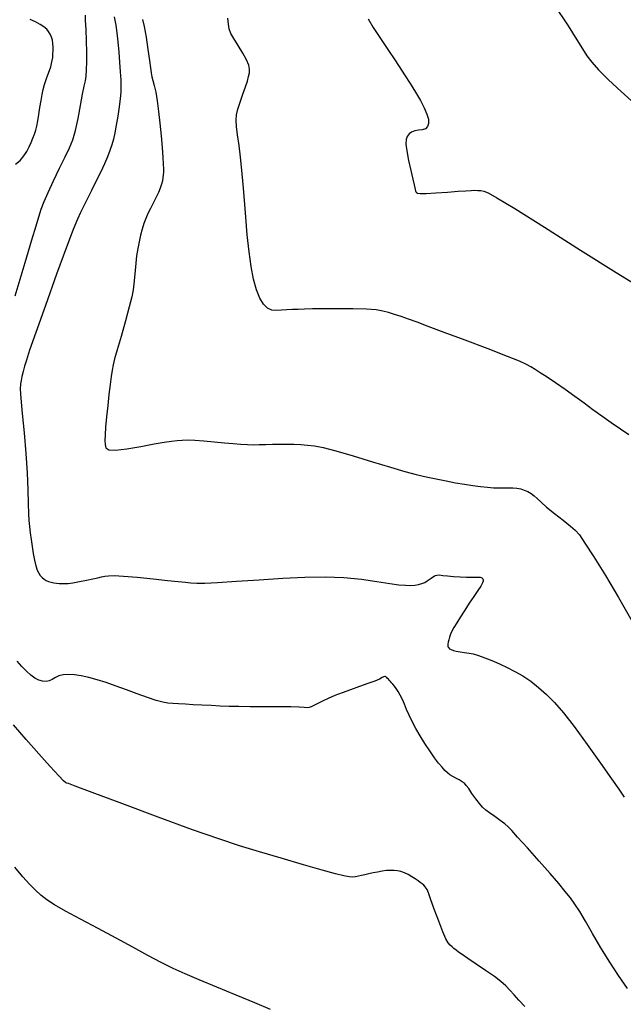
# Model space of a CAD drawing. Extents: x 354411 to 357611, y 1048418 to 1051418.
# Drawn here: x 354830 to 354958, y 1048764 to 1048974 of the extents above; entities that cross this region are included whole.
import ezdxf

# ---------------------------------------------------------------- set-up
doc = ezdxf.new("R2010")
doc.units = 0
doc.header["$MEASUREMENT"] = 0
doc.layers.add('INDEX', color=1, linetype='CONTINUOUS')
doc.layers.add('INTER', color=33, linetype='CONTINUOUS')

msp = doc.modelspace()

# ---------------------------------------------------------------- linework, layer by layer
at = {"layer": 'INDEX', "linetype": 'CONTINUOUS', "flags": 128}
msp.add_lwpolyline([(354850.24, 1048974.47), (354850.41, 1048973.75), (354850.59, 1048972.67), (354850.59, 1048972.67), (354850.79, 1048971.08), (354851, 1048969.12), (354851.21, 1048966.96), (354851.21, 1048966.96), (354851.39, 1048964.79), (354851.54, 1048962.76), (354851.65, 1048961.04), (354851.65, 1048961.04), (354851.69, 1048959.68), (354851.67, 1048958.46), (354851.54, 1048957.07), (354851.54, 1048957.07), (354851.32, 1048955.3), (354851.02, 1048953.32), (354850.7, 1048951.42), (354850.7, 1048951.42), (354850.39, 1048949.81), (354850.08, 1048948.44), (354849.74, 1048947.21), (354849.74, 1048947.21), (354849.34, 1048946), (354848.84, 1048944.69), (354848.18, 1048943.17), (354848.18, 1048943.17), (354847.33, 1048941.37), (354846.38, 1048939.43), (354845.42, 1048937.53), (354845.42, 1048937.53), (354844.56, 1048935.81), (354843.8, 1048934.28), (354843.11, 1048932.88), (354843.11, 1048932.88), (354842.44, 1048931.45), (354841.54, 1048929.27), (354840.11, 1048925.5), (354840.11, 1048925.5), (354838, 1048919.71), (354835.64, 1048913.11), (354833.59, 1048907.32), (354833.59, 1048907.32), (354832.28, 1048903.56), (354831.58, 1048901.44), (354831.19, 1048900.15), (354831.19, 1048900.15), (354830.9, 1048899.03), (354830.65, 1048898.01), (354830.45, 1048897.15), (354830.45, 1048897.15), (354830.31, 1048896.4), (354830.28, 1048895.32), (354830.4, 1048893.34), (354830.4, 1048893.34), (354830.71, 1048890.09), (354831.11, 1048885.98), (354831.49, 1048881.6), (354831.49, 1048881.6), (354831.74, 1048877.47), (354831.88, 1048873.86), (354831.97, 1048870.96), (354832.04, 1048868.87), (354832.12, 1048867.35), (354832.23, 1048866.06), (354832.23, 1048866.06), (354832.38, 1048864.73), (354832.58, 1048863.32), (354832.8, 1048861.85), (354832.8, 1048861.85), (354833.06, 1048860.35), (354833.34, 1048858.94), (354833.62, 1048857.73), (354833.62, 1048857.73), (354833.91, 1048856.82), (354834.22, 1048856.15), (354834.55, 1048855.64), (354834.55, 1048855.64), (354834.92, 1048855.21), (354835.34, 1048854.86), (354835.8, 1048854.58), (354835.8, 1048854.58), (354836.31, 1048854.37), (354836.84, 1048854.22), (354837.4, 1048854.11), (354837.4, 1048854.11), (354837.96, 1048854.03), (354838.53, 1048853.97), (354839.1, 1048853.94), (354839.1, 1048853.94), (354839.71, 1048853.94), (354840.46, 1048853.99), (354841.48, 1048854.13), (354841.48, 1048854.13), (354842.85, 1048854.37), (354844.36, 1048854.66), (354845.74, 1048854.95), (354845.74, 1048854.95), (354846.78, 1048855.19), (354847.56, 1048855.38), (354848.25, 1048855.52), (354848.25, 1048855.52), (354849.03, 1048855.62), (354850.22, 1048855.64), (354852.2, 1048855.53), (354852.2, 1048855.53), (354855.15, 1048855.28), (354858.53, 1048854.94), (354861.61, 1048854.62), (354861.61, 1048854.62), (354863.84, 1048854.38), (354865.38, 1048854.22), (354866.58, 1048854.11), (354866.58, 1048854.11), (354867.81, 1048854.04), (354869.53, 1048854.04), (354872.25, 1048854.17), (354872.25, 1048854.17), (354876.26, 1048854.44), (354881.1, 1048854.78), (354886.12, 1048855.09), (354886.12, 1048855.09), (354890.79, 1048855.31), (354895.08, 1048855.37), (354899.07, 1048855.22), (354899.07, 1048855.22), (354902.8, 1048854.87), (354906.12, 1048854.41), (354908.83, 1048853.99), (354908.83, 1048853.99), (354910.8, 1048853.71), (354912.2, 1048853.58), (354913.26, 1048853.55), (354913.26, 1048853.55), (354914.17, 1048853.6), (354914.98, 1048853.73), (354915.68, 1048853.94), (354915.68, 1048853.94), (354916.28, 1048854.21), (354916.79, 1048854.52), (354917.23, 1048854.83), (354917.23, 1048854.83), (354917.62, 1048855.11), (354917.96, 1048855.34), (354918.25, 1048855.53), (354918.25, 1048855.53), (354918.5, 1048855.68), (354918.82, 1048855.77), (354919.32, 1048855.78), (354919.32, 1048855.78), (354920.09, 1048855.7), (354921.12, 1048855.57), (354922.38, 1048855.45), (354922.38, 1048855.45), (354923.8, 1048855.38), (354925.19, 1048855.34), (354926.34, 1048855.34), (354926.34, 1048855.34), (354927.1, 1048855.33), (354927.55, 1048855.33), (354927.83, 1048855.32), (354928.05, 1048855.28), (354928.24, 1048855.23), (354928.4, 1048855.16), (354928.4, 1048855.16), (354928.53, 1048855.06), (354928.62, 1048854.94), (354928.67, 1048854.75), (354928.67, 1048854.75), (354928.67, 1048854.49), (354928.54, 1048854.08), (354928.18, 1048853.42), (354928.18, 1048853.42), (354927.55, 1048852.45), (354926.7, 1048851.22), (354925.75, 1048849.82), (354925.75, 1048849.82), (354924.77, 1048848.32), (354923.86, 1048846.87), (354923.08, 1048845.61), (354923.08, 1048845.61), (354922.49, 1048844.63), (354922.07, 1048843.86), (354921.76, 1048843.2), (354921.76, 1048843.2), (354921.54, 1048842.57), (354921.38, 1048841.97), (354921.27, 1048841.47), (354921.27, 1048841.47), (354921.21, 1048841.09), (354921.19, 1048840.82), (354921.21, 1048840.61), (354921.21, 1048840.61), (354921.26, 1048840.44), (354921.37, 1048840.28), (354921.57, 1048840.11), (354921.57, 1048840.11), (354921.89, 1048839.91), (354922.36, 1048839.72), (354922.99, 1048839.55), (354922.99, 1048839.55), (354923.81, 1048839.43), (354924.74, 1048839.32), (354925.69, 1048839.18), (354925.69, 1048839.18), (354926.6, 1048838.99), (354927.52, 1048838.72), (354928.51, 1048838.38), (354928.51, 1048838.38), (354929.63, 1048837.94), (354930.89, 1048837.42), (354932.29, 1048836.8), (354932.29, 1048836.8), (354933.83, 1048836.1), (354935.46, 1048835.27), (354937.13, 1048834.3), (354937.13, 1048834.3), (354938.81, 1048833.17), (354940.48, 1048831.85), (354942.15, 1048830.36), (354942.15, 1048830.36), (354943.85, 1048828.66), (354945.75, 1048826.48), (354948.04, 1048823.55), (354948.04, 1048823.55), (354950.8, 1048819.75), (354953.63, 1048815.75), (354955.99, 1048812.41), (354955.99, 1048812.41), (354957.54, 1048810.24), (354958.66, 1048808.54)], dxfattribs=at)
at = {"layer": 'INTER', "color": 33, "linetype": 'CONTINUOUS', "flags": 128}
for points in [[(354943.75, 1048977.05), (354946.74, 1048972.52), (354948.63, 1048969.56), (354949.84, 1048967.62), (354949.84, 1048967.62), (354950.77, 1048966.16), (354951.78, 1048964.8), (354953.24, 1048963.18), (354953.24, 1048963.18), (354955.38, 1048961.05), (354958.03, 1048958.55), (354960.91, 1048955.93)], [(354829.21, 1048915.13), (354831.32, 1048922.2), (354831.32, 1048922.2), (354832.76, 1048927.03), (354833.65, 1048930.02), (354834.24, 1048931.95), (354834.24, 1048931.95), (354834.75, 1048933.54), (354835.36, 1048935.17), (354836.2, 1048937.13), (354836.2, 1048937.13), (354837.35, 1048939.59), (354838.64, 1048942.25), (354839.84, 1048944.67), (354839.84, 1048944.67), (354840.75, 1048946.57), (354841.44, 1048948.28), (354842.02, 1048950.27), (354842.02, 1048950.27), (354842.58, 1048952.84), (354843.1, 1048955.62), (354843.54, 1048958.03), (354843.54, 1048958.03), (354843.88, 1048959.68), (354844.12, 1048960.82), (354844.29, 1048961.87), (354844.29, 1048961.87), (354844.39, 1048963.18), (354844.44, 1048964.86), (354844.43, 1048966.93), (354844.43, 1048966.93), (354844.36, 1048969.34), (354844.27, 1048971.73), (354844.18, 1048973.65), (354844.18, 1048973.65), (354844.13, 1048974.79)], [(354829.25, 1048943.1), (354830.28, 1048943.94), (354830.28, 1048943.94), (354831.07, 1048944.87), (354831.67, 1048945.84), (354832.16, 1048946.82), (354832.16, 1048946.82), (354832.59, 1048947.76), (354832.96, 1048948.66), (354833.29, 1048949.51), (354833.29, 1048949.51), (354833.57, 1048950.33), (354833.81, 1048951.22), (354834.04, 1048952.32), (354834.04, 1048952.32), (354834.26, 1048953.69), (354834.48, 1048955.19), (354834.7, 1048956.65), (354834.7, 1048956.65), (354834.91, 1048957.91), (354835.14, 1048959.03), (354835.43, 1048960.07), (354835.43, 1048960.07), (354835.79, 1048961.12), (354836.17, 1048962.12), (354836.51, 1048963.04), (354836.51, 1048963.04), (354836.77, 1048963.82), (354836.96, 1048964.51), (354837.09, 1048965.17), (354837.09, 1048965.17), (354837.18, 1048965.84), (354837.24, 1048966.54), (354837.28, 1048967.27), (354837.28, 1048967.27), (354837.27, 1048968.02), (354837.22, 1048968.76), (354837.11, 1048969.48), (354837.11, 1048969.48), (354836.92, 1048970.15), (354836.66, 1048970.77), (354836.32, 1048971.33), (354835.9, 1048971.84), (354835.33, 1048972.33), (354834.54, 1048972.84), (354834.54, 1048972.84), (354833.5, 1048973.38), (354832.37, 1048973.91)], [(354856.3, 1048973.92), (354856.62, 1048972.39), (354856.62, 1048972.39), (354857.02, 1048970.11), (354857.42, 1048967.51), (354857.75, 1048965.19), (354857.75, 1048965.19), (354857.96, 1048963.58), (354858.1, 1048962.52), (354858.25, 1048961.71), (354858.25, 1048961.71), (354858.48, 1048960.88), (354858.77, 1048959.84), (354859.08, 1048958.45), (354859.08, 1048958.45), (354859.4, 1048956.59), (354859.7, 1048954.33), (354859.98, 1048951.81), (354859.98, 1048951.81), (354860.23, 1048949.16), (354860.44, 1048946.65), (354860.59, 1048944.56), (354860.59, 1048944.56), (354860.67, 1048943.1), (354860.71, 1048942.14), (354860.71, 1048941.44), (354860.71, 1048941.44), (354860.68, 1048940.83), (354860.62, 1048940.22), (354860.5, 1048939.58), (354860.5, 1048939.58), (354860.32, 1048938.85), (354860.04, 1048938.02), (354859.64, 1048937.07), (354859.64, 1048937.07), (354859.11, 1048935.98), (354858.52, 1048934.84), (354857.94, 1048933.7), (354857.94, 1048933.7), (354857.43, 1048932.63), (354856.98, 1048931.59), (354856.57, 1048930.51), (354856.2, 1048929.32), (354855.85, 1048928.03), (354855.53, 1048926.64), (354855.53, 1048926.64), (354855.25, 1048925.16), (354855.01, 1048923.62), (354854.82, 1048922.07), (354854.82, 1048922.07), (354854.68, 1048920.53), (354854.58, 1048919.06), (354854.46, 1048917.7), (354854.46, 1048917.7), (354854.3, 1048916.42), (354854.01, 1048914.91), (354853.47, 1048912.77), (354853.47, 1048912.77), (354852.66, 1048909.79), (354851.72, 1048906.51), (354850.9, 1048903.65), (354850.9, 1048903.65), (354850.35, 1048901.74), (354850.02, 1048900.46), (354849.8, 1048899.35), (354849.8, 1048899.35), (354849.59, 1048897.97), (354849.38, 1048896.25), (354849.14, 1048894.18), (354849.14, 1048894.18), (354848.88, 1048891.8), (354848.63, 1048889.38), (354848.43, 1048887.22), (354848.43, 1048887.22), (354848.32, 1048885.58), (354848.29, 1048884.38), (354848.33, 1048883.5), (354848.33, 1048883.5), (354848.48, 1048882.83), (354849.08, 1048882.42), (354850.5, 1048882.35), (354850.5, 1048882.35), (354852.95, 1048882.63), (354855.94, 1048883.12), (354858.77, 1048883.63), (354858.77, 1048883.63), (354860.91, 1048884), (354862.45, 1048884.23), (354863.63, 1048884.38), (354863.63, 1048884.38), (354864.7, 1048884.47), (354865.87, 1048884.5), (354867.37, 1048884.45), (354867.37, 1048884.45), (354869.33, 1048884.3), (354871.54, 1048884.1), (354873.71, 1048883.88), (354873.71, 1048883.88), (354875.58, 1048883.7), (354877.18, 1048883.56), (354878.57, 1048883.49), (354878.57, 1048883.49), (354879.84, 1048883.47), (354881.07, 1048883.5), (354882.4, 1048883.54), (354882.4, 1048883.54), (354883.88, 1048883.57), (354885.47, 1048883.58), (354887.04, 1048883.58), (354887.04, 1048883.58), (354888.52, 1048883.56), (354889.93, 1048883.51), (354891.33, 1048883.41), (354891.33, 1048883.41), (354892.81, 1048883.22), (354894.7, 1048882.85), (354897.38, 1048882.16), (354897.38, 1048882.16), (354901.04, 1048881.08), (354905.16, 1048879.83), (354909.02, 1048878.67), (354909.02, 1048878.67), (354912.06, 1048877.79), (354914.46, 1048877.17), (354916.58, 1048876.67), (354916.58, 1048876.67), (354918.69, 1048876.21), (354920.8, 1048875.78), (354922.83, 1048875.4), (354922.83, 1048875.4), (354924.73, 1048875.07), (354926.49, 1048874.8), (354928.11, 1048874.59), (354928.11, 1048874.59), (354929.59, 1048874.44), (354930.93, 1048874.34), (354932.13, 1048874.3), (354932.13, 1048874.3), (354933.19, 1048874.32), (354934.15, 1048874.34), (354935.03, 1048874.33), (354935.88, 1048874.25), (354936.68, 1048874.08), (354937.45, 1048873.84), (354937.45, 1048873.84), (354938.18, 1048873.51), (354938.88, 1048873.11), (354939.54, 1048872.62), (354939.54, 1048872.62), (354940.19, 1048872.04), (354941.01, 1048871.27), (354942.2, 1048870.22), (354942.2, 1048870.22), (354943.86, 1048868.86), (354945.68, 1048867.41), (354947.24, 1048866.17), (354947.24, 1048866.17), (354948.29, 1048865.28), (354949.16, 1048864.28), (354950.35, 1048862.54), (354950.35, 1048862.54), (354952.24, 1048859.61), (354954.68, 1048855.66), (354957.45, 1048851.02), (354957.45, 1048851.02), (354960.28, 1048846.05)], [(354959.67, 1048885.56), (354957.91, 1048886.78), (354955.94, 1048888.13), (354953.94, 1048889.52), (354953.94, 1048889.52), (354952.02, 1048890.91), (354950.14, 1048892.3), (354948.19, 1048893.73), (354948.19, 1048893.73), (354946.13, 1048895.21), (354944.09, 1048896.62), (354942.29, 1048897.85), (354942.29, 1048897.85), (354940.85, 1048898.79), (354939.73, 1048899.5), (354938.81, 1048900.06), (354938.81, 1048900.06), (354937.9, 1048900.55), (354936.46, 1048901.21), (354933.85, 1048902.26), (354933.85, 1048902.26), (354929.73, 1048903.84), (354924.89, 1048905.68), (354920.38, 1048907.37), (354920.38, 1048907.37), (354917.02, 1048908.63), (354914.65, 1048909.51), (354912.85, 1048910.16), (354912.85, 1048910.16), (354911.27, 1048910.71), (354909.84, 1048911.18), (354908.58, 1048911.57), (354908.58, 1048911.57), (354907.4, 1048911.89), (354905.98, 1048912.13), (354903.93, 1048912.29), (354903.93, 1048912.29), (354901.02, 1048912.37), (354897.73, 1048912.39), (354894.69, 1048912.37), (354894.69, 1048912.37), (354892.4, 1048912.34), (354890.72, 1048912.29), (354889.37, 1048912.25), (354889.37, 1048912.25), (354888.13, 1048912.19), (354886.95, 1048912.12), (354885.82, 1048912.05), (354885.82, 1048912.05), (354884.76, 1048911.99), (354883.75, 1048912.09), (354882.82, 1048912.49), (354881.97, 1048913.33), (354881.2, 1048914.64), (354880.51, 1048916.41), (354880.51, 1048916.41), (354879.9, 1048918.64), (354879.37, 1048921.34), (354878.92, 1048924.5), (354878.92, 1048924.5), (354878.54, 1048928.08), (354878.23, 1048931.85), (354877.95, 1048935.5), (354877.95, 1048935.5), (354877.68, 1048938.83), (354877.41, 1048941.83), (354877.12, 1048944.58), (354877.12, 1048944.58), (354876.8, 1048947.1), (354876.5, 1048949.33), (354876.27, 1048951.13), (354876.27, 1048951.13), (354876.19, 1048952.46), (354876.27, 1048953.58), (354876.55, 1048954.79), (354876.55, 1048954.79), (354877.04, 1048956.31), (354877.63, 1048957.98), (354878.18, 1048959.54), (354878.18, 1048959.54), (354878.58, 1048960.79), (354878.84, 1048961.77), (354878.99, 1048962.58), (354878.99, 1048962.58), (354879.03, 1048963.33), (354878.88, 1048964.18), (354878.41, 1048965.3), (354878.41, 1048965.3), (354877.58, 1048966.76), (354876.59, 1048968.37), (354875.69, 1048969.83), (354875.69, 1048969.83), (354875.08, 1048970.94), (354874.73, 1048971.88), (354874.53, 1048972.9), (354874.53, 1048972.9), (354874.4, 1048974.18)], [(354904.25, 1048974.03), (354905.34, 1048972.21), (354905.34, 1048972.21), (354906.45, 1048970.46), (354907.57, 1048968.76), (354908.68, 1048967.11), (354909.75, 1048965.5), (354910.83, 1048963.86), (354911.96, 1048962.15), (354911.96, 1048962.15), (354913.16, 1048960.31), (354914.34, 1048958.44), (354915.38, 1048956.67), (354915.38, 1048956.67), (354916.19, 1048955.11), (354916.75, 1048953.77), (354917.05, 1048952.66), (354917.05, 1048952.66), (354917.1, 1048951.77), (354916.9, 1048951.11), (354916.45, 1048950.67), (354916.45, 1048950.67), (354915.76, 1048950.44), (354914.95, 1048950.32), (354914.16, 1048950.18), (354914.16, 1048950.18), (354913.48, 1048949.93), (354912.95, 1048949.55), (354912.56, 1048949.04), (354912.56, 1048949.04), (354912.32, 1048948.36), (354912.27, 1048947.38), (354912.44, 1048945.93), (354912.44, 1048945.93), (354912.84, 1048943.94), (354913.33, 1048941.78), (354913.77, 1048939.94), (354913.77, 1048939.94), (354914.03, 1048938.75), (354914.15, 1048938.11), (354914.22, 1048937.76), (354914.22, 1048937.76), (354914.3, 1048937.49), (354914.4, 1048937.27), (354914.53, 1048937.08), (354914.53, 1048937.08), (354914.75, 1048936.94), (354915.31, 1048936.87), (354916.55, 1048936.89), (354916.55, 1048936.89), (354918.62, 1048937.02), (354921.1, 1048937.2), (354923.39, 1048937.37), (354923.39, 1048937.37), (354925.04, 1048937.49), (354926.13, 1048937.55), (354926.91, 1048937.57), (354926.91, 1048937.57), (354927.57, 1048937.56), (354928.2, 1048937.5), (354928.85, 1048937.36), (354928.85, 1048937.36), (354929.73, 1048937.03), (354931.61, 1048935.99), (354935.44, 1048933.67), (354935.44, 1048933.67), (354941.74, 1048929.72), (354949.41, 1048924.87), (354956.97, 1048920.11), (354956.97, 1048920.11), (354963.18, 1048916.25)], [(354959.37, 1048767.87), (354957.47, 1048770.59), (354955.6, 1048773.45), (354955.6, 1048773.45), (354953.75, 1048776.51), (354951.98, 1048779.53), (354950.45, 1048782.18), (354950.45, 1048782.18), (354949.22, 1048784.2), (354948.21, 1048785.76), (354947.24, 1048787.12), (354947.24, 1048787.12), (354946.16, 1048788.51), (354944.8, 1048790.17), (354942.97, 1048792.29), (354942.97, 1048792.29), (354940.59, 1048794.96), (354938.1, 1048797.73), (354936.03, 1048800.04), (354936.03, 1048800.04), (354934.76, 1048801.46), (354934, 1048802.26), (354933.29, 1048802.87), (354933.29, 1048802.87), (354932.3, 1048803.6), (354931.15, 1048804.42), (354930.07, 1048805.18), (354930.07, 1048805.18), (354929.24, 1048805.8), (354928.57, 1048806.41), (354927.9, 1048807.18), (354927.9, 1048807.18), (354927.12, 1048808.21), (354926.32, 1048809.35), (354925.63, 1048810.35), (354925.63, 1048810.35), (354925.12, 1048811.04), (354924.71, 1048811.48), (354924.24, 1048811.83), (354924.24, 1048811.83), (354923.62, 1048812.19), (354922.91, 1048812.56), (354922.22, 1048812.94), (354922.22, 1048812.94), (354921.64, 1048813.31), (354921.11, 1048813.72), (354920.57, 1048814.23), (354920.57, 1048814.23), (354919.95, 1048814.9), (354919.23, 1048815.78), (354918.37, 1048816.93), (354918.37, 1048816.93), (354917.37, 1048818.36), (354916.3, 1048819.97), (354915.28, 1048821.61), (354915.28, 1048821.61), (354914.38, 1048823.17), (354913.61, 1048824.61), (354912.97, 1048825.95), (354912.97, 1048825.95), (354912.43, 1048827.18), (354911.97, 1048828.31), (354911.52, 1048829.33), (354911.07, 1048830.24), (354910.62, 1048831.02), (354910.2, 1048831.67), (354910.2, 1048831.67), (354909.83, 1048832.17), (354909.51, 1048832.56), (354909.22, 1048832.87), (354909.22, 1048832.87), (354908.97, 1048833.15), (354908.74, 1048833.4), (354908.55, 1048833.62), (354908.55, 1048833.62), (354908.38, 1048833.8), (354908.23, 1048833.96), (354908.09, 1048834.08), (354908.09, 1048834.08), (354907.94, 1048834.16), (354907.77, 1048834.18), (354907.54, 1048834.11), (354907.54, 1048834.11), (354907.22, 1048833.95), (354906.66, 1048833.66), (354905.68, 1048833.23), (354905.68, 1048833.23), (354904.19, 1048832.68), (354902.38, 1048832.04), (354900.49, 1048831.38), (354900.49, 1048831.38), (354898.75, 1048830.74), (354897.18, 1048830.12), (354895.78, 1048829.53), (354895.78, 1048829.53), (354894.55, 1048828.96), (354893.52, 1048828.45), (354892.72, 1048828.03), (354892.72, 1048828.03), (354892.15, 1048827.76), (354891.7, 1048827.61), (354891.25, 1048827.56), (354891.25, 1048827.56), (354890.63, 1048827.59), (354889.58, 1048827.65), (354887.82, 1048827.71), (354887.82, 1048827.71), (354885.19, 1048827.74), (354882.12, 1048827.75), (354879.16, 1048827.76), (354879.16, 1048827.76), (354876.72, 1048827.79), (354874.68, 1048827.84), (354872.79, 1048827.91), (354872.79, 1048827.91), (354870.85, 1048828), (354868.9, 1048828.09), (354867.05, 1048828.19), (354867.05, 1048828.19), (354865.4, 1048828.28), (354863.96, 1048828.37), (354862.74, 1048828.46), (354862.74, 1048828.46), (354861.68, 1048828.55), (354860.59, 1048828.73), (354859.2, 1048829.1), (354859.2, 1048829.1), (354857.34, 1048829.71), (354855.16, 1048830.49), (354852.86, 1048831.33), (354852.86, 1048831.33), (354850.64, 1048832.15), (354848.55, 1048832.89), (354846.61, 1048833.52), (354846.61, 1048833.52), (354844.83, 1048834.01), (354843.23, 1048834.36), (354841.79, 1048834.56), (354841.79, 1048834.56), (354840.53, 1048834.62), (354839.44, 1048834.53), (354838.52, 1048834.3), (354838.52, 1048834.3), (354837.76, 1048833.95), (354837.09, 1048833.56), (354836.45, 1048833.25), (354836.45, 1048833.25), (354835.77, 1048833.11), (354835.03, 1048833.17), (354834.25, 1048833.42), (354834.25, 1048833.42), (354833.41, 1048833.85), (354832.52, 1048834.49), (354831.58, 1048835.31), (354831.58, 1048835.31), (354830.6, 1048836.31), (354829.61, 1048837.44)], [(354937.59, 1048764.06), (354936.31, 1048765.4), (354935.27, 1048766.54), (354934.36, 1048767.52), (354934.36, 1048767.52), (354933.49, 1048768.41), (354932.47, 1048769.31), (354931.09, 1048770.38), (354931.09, 1048770.38), (354929.23, 1048771.69), (354927.22, 1048773.06), (354925.45, 1048774.24), (354925.45, 1048774.24), (354924.23, 1048775.06), (354923.45, 1048775.6), (354922.93, 1048775.98), (354922.93, 1048775.98), (354922.49, 1048776.33), (354922.08, 1048776.69), (354921.69, 1048777.08), (354921.69, 1048777.08), (354921.28, 1048777.59), (354920.78, 1048778.45), (354920.11, 1048779.94), (354920.11, 1048779.94), (354919.24, 1048782.19), (354918.31, 1048784.72), (354917.53, 1048786.89), (354917.53, 1048786.89), (354917.06, 1048788.22), (354916.8, 1048788.88), (354916.61, 1048789.22), (354916.61, 1048789.22), (354916.37, 1048789.5), (354916.08, 1048789.8), (354915.73, 1048790.1), (354915.73, 1048790.1), (354915.33, 1048790.42), (354914.86, 1048790.76), (354914.27, 1048791.16), (354914.27, 1048791.16), (354913.56, 1048791.62), (354912.77, 1048792.08), (354911.97, 1048792.47), (354911.97, 1048792.47), (354911.23, 1048792.74), (354910.51, 1048792.89), (354909.77, 1048792.96), (354909.77, 1048792.96), (354908.98, 1048792.96), (354908.13, 1048792.91), (354907.22, 1048792.79), (354907.22, 1048792.79), (354906.27, 1048792.62), (354905.3, 1048792.42), (354904.38, 1048792.21), (354904.38, 1048792.21), (354903.54, 1048792.02), (354902.8, 1048791.86), (354902.16, 1048791.72), (354902.16, 1048791.72), (354901.59, 1048791.61), (354900.98, 1048791.56), (354900.2, 1048791.61), (354899.08, 1048791.8), (354897.29, 1048792.23), (354894.48, 1048793), (354894.48, 1048793), (354890.47, 1048794.16), (354885.77, 1048795.55), (354881.12, 1048796.94), (354881.12, 1048796.94), (354876.92, 1048798.22), (354872.51, 1048799.65), (354866.9, 1048801.61), (354866.9, 1048801.61), (354859.58, 1048804.29), (354851.89, 1048807.18), (354845.59, 1048809.56), (354845.59, 1048809.56), (354841.99, 1048810.91), (354840.54, 1048811.44), (354840.16, 1048811.54), (354840.16, 1048811.54), (354839.96, 1048811.6), (354839.49, 1048811.99), (354838.45, 1048813.05), (354838.45, 1048813.05), (354836.63, 1048815.05), (354834.23, 1048817.75), (354831.54, 1048820.81), (354831.54, 1048820.81), (354828.83, 1048823.92)], [(354883.46, 1048763.39), (354880.14, 1048764.82), (354880.14, 1048764.82), (354876.21, 1048766.46), (354872.09, 1048768.15), (354868.33, 1048769.69), (354868.33, 1048769.69), (354865.32, 1048770.97), (354862.77, 1048772.12), (354860.26, 1048773.37), (354860.26, 1048773.37), (354857.43, 1048774.88), (354854.22, 1048776.64), (354850.66, 1048778.58), (354850.66, 1048778.58), (354846.82, 1048780.63), (354843.08, 1048782.6), (354839.9, 1048784.33), (354839.9, 1048784.33), (354837.59, 1048785.67), (354835.95, 1048786.74), (354834.68, 1048787.71), (354834.68, 1048787.71), (354833.49, 1048788.76), (354832.23, 1048790.02), (354830.8, 1048791.63), (354830.8, 1048791.63), (354829.12, 1048793.67)]]:
    msp.add_lwpolyline(points, dxfattribs=at)

doc.saveas('drawing.dxf')
